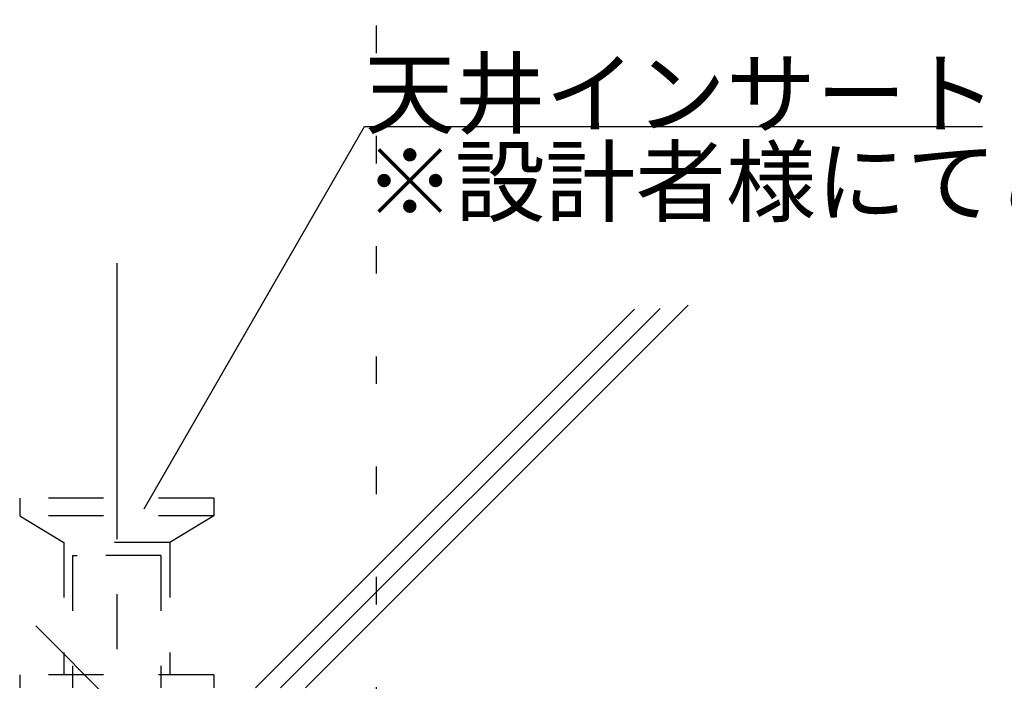
# Model space of a CAD drawing. Extents: x 17 to 408, y 9 to 286.
# Drawn here: x 336 to 359, y 242 to 257 of the extents above; entities that cross this region are included whole.
import ezdxf

# ---------------------------------------------------------------- set-up
doc = ezdxf.new("R2010")
doc.units = 0
doc.header["$MEASUREMENT"] = 0
for name, pattern in [('CENTER1', [10, 6.25, -1.25, 1.25, -1.25]), ('DASHED1', [2.5, 1.25, -1.25]), ('DOT', [2.5, 0.625, -1.875])]:
    doc.linetypes.add(name, pattern=pattern)
for name, color, linetype in [('_1-0_中心線', 7, 'CONTINUOUS'), ('_1-6_文字', 7, 'CONTINUOUS'), ('_1-9_躯体', 7, 'CONTINUOUS'), ('ADD_LINE', 7, 'CONTINUOUS')]:
    doc.layers.add(name, color=color, linetype=linetype)
doc.styles.get("Standard").update_dxf_attribs({"font": 'MS Gothic.ttf'})

msp = doc.modelspace()

# ---------------------------------------------------------------- linework, layer by layer
at = {"layer": '_1-0_中心線', "color": 4, "linetype": 'CENTER1'}
for p, q in [((338.572, 251.864), (338.572, 206.049)), ((374.303, 206.08), (336.738, 243.644))]:
    msp.add_line(p, q, dxfattribs=at)
at = {"layer": '_1-6_文字', "color": 7, "linetype": 'Continuous'}
for p, q in [((339.191, 246.301), (344.191, 254.962)), ((344.191, 254.962), (358.191, 254.962))]:
    msp.add_line(p, q, dxfattribs=at)
at = {"layer": '_1-9_躯体', "color": 4, "linetype": 'Continuous'}
for p, q in [((350.886, 250.84), (342.284, 242.238)), ((351.522, 250.911), (342.849, 242.238)), ((350.305, 250.825), (341.718, 242.238))]:
    msp.add_line(p, q, dxfattribs=at)
at = {"layer": '_1-9_躯体', "color": 4, "linetype": 'DASHED1'}
for p, q in [((340.772, 246.538), (336.372, 246.538)), ((336.372, 246.538), (336.372, 246.138)), ((336.372, 246.538), (336.372, 246.138)), ((340.772, 246.538), (340.772, 246.138)), ((336.372, 246.138), (337.372, 245.538)), ((340.772, 246.138), (336.372, 246.138)), ((340.772, 246.138), (339.772, 245.538)), ((337.372, 245.538), (337.372, 242.538)), ((339.772, 245.538), (337.372, 245.538)), ((339.772, 245.538), (339.772, 242.538)), ((337.572, 245.238), (337.572, 242.238)), ((337.572, 245.238), (337.672, 245.238)), ((339.572, 245.238), (337.672, 245.238)), ((339.572, 245.238), (339.572, 242.238)), ((336.372, 242.538), (336.372, 242.238)), ((340.772, 242.538), (336.372, 242.538)), ((340.772, 242.538), (340.772, 242.238))]:
    msp.add_line(p, q, dxfattribs=at)
at = {"layer": 'ADD_LINE', "color": 9, "linetype": 'DOT'}
msp.add_line((344.457, 26.629), (344.457, 270.629), dxfattribs=at)

# ---------------------------------------------------------------- texts
at = {"layer": '_1-6_文字', "color": 4}
for s, p in [('天井インサート', (344.191, 254.962)), ('※設計者様にてご検討願います。', (344.191, 252.962))]:
    msp.add_text(s, height=1.5, dxfattribs=at).set_placement(p)

doc.saveas('drawing.dxf')
